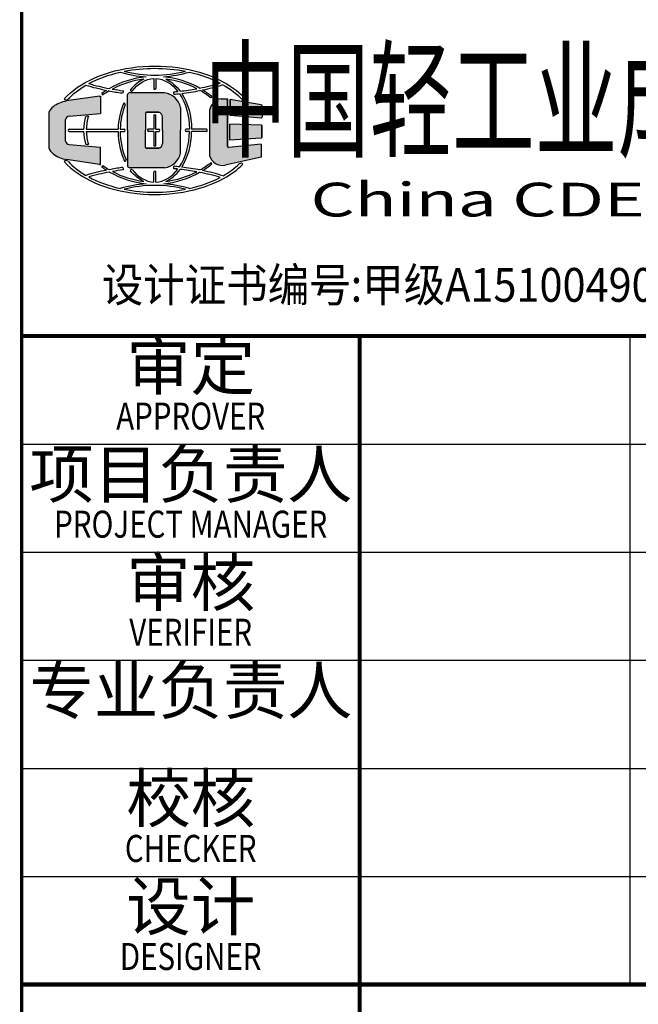
# Model space of a CAD drawing. Extents: x -697783 to -103859, y -72540 to 105660.
# Drawn here: x -484251 to -479674, y -66687 to -59399 of the extents above; entities that cross this region are included whole.
import ezdxf
from ezdxf.enums import TextEntityAlignment as Align

# ---------------------------------------------------------------- set-up
doc = ezdxf.new("R2010")
doc.units = 0
doc.header["$LTSCALE"] = 1000
doc.header["$MEASUREMENT"] = 0
doc.layers.get('0').update_dxf_attribs({"linetype": 'CONTINUOUS'})
doc.layers.add('图框层', color=7, linetype='CONTINUOUS')
doc.layers.add('图签栏', color=2, linetype='CONTINUOUS')
doc.styles.add('CH', font='romant', dxfattribs={"bigfont": 'china'})
doc.styles.add('HZT', font='simplex.shx', dxfattribs={"width": 0.7, "bigfont": 'hzdx.shx'})

# ---------------------------------------------------------------- blocks, each defined once
blk = doc.blocks.new('*U319')
at = {"layer": '图框层', "const_width": 0.25}
blk.add_lwpolyline([(-100, 0), (-100, 574)], dxfattribs=at)
at = {"layer": '图签栏', "linetype": 'Continuous', "style": 'HZT'}
for tag, width, p in [('比例', 0.75, (-10.191, 68.359)), ('图号', 0.7, (-54.753, 13.128))]:
    blk.add_attdef(tag, text='', height=3.5, dxfattribs=dict(at, width=width)).set_placement(p, align=Align.CENTER)
blk.add_attdef('(图纸名称)', text='', height=3.5, dxfattribs=at).set_placement((-37.5, 23.128), align=Align.CENTER)
blk = doc.blocks.new('A$C1D5770DA')
for p, q in [((8.741, 20.762), (8.741, 20.395)), ((8.81, 20.763), (8.811, 20.395)), ((6.728, 20.112), (5.509, 19.933)), ((6.728, 20.112), (6.77, 20.112)), ((6.77, 20.112), (6.77, 19.473)), ((7.77, 18.848), (7.77, 20.174)), ((9.131, 20.237), (7.856, 20.237)), ((8.748, 20.237), (8.492, 20.237)), ((8.876, 20.237), (8.748, 20.237)), ((9.131, 20.237), (8.876, 20.237)), ((9.729, 19.688), (9.729, 18.848)), ((11.229, 20.015), (11.465, 20.015)), ((11.465, 20.015), (11.465, 18.264)), ((11.465, 19.306), (11.465, 20.001)), ((11.562, 19.403), (11.562, 19.993)), ((12.712, 19.787), (11.562, 19.993)), ((11.562, 19.973), (11.562, 19.745)), ((12.743, 19.751), (12.743, 19.334)), ((4.853, 19.501), (4.853, 18.195)), ((5.603, 19.376), (6.77, 19.473)), ((8.437, 19.48), (8.437, 18.848)), ((8.652, 19.515), (8.471, 19.515)), ((8.471, 19.515), (8.923, 19.515)), ((8.742, 19.515), (8.652, 19.515)), ((8.923, 19.515), (8.742, 19.515)), ((8.743, 19.417), (8.812, 19.417)), ((8.743, 19.417), (8.743, 18.889)), ((8.812, 18.889), (8.812, 19.417)), ((9.062, 18.848), (9.062, 19.341)), ((10.798, 19.584), (10.798, 19.056)), ((10.798, 19.584), (10.798, 17.916)), ((11.562, 19.403), (12.712, 19.306)), ((5.478, 18.892), (5.478, 19.251)), ((10.798, 19.056), (10.798, 18.792)), ((11.465, 18.959), (11.465, 19.306)), ((11.465, 18.264), (11.465, 18.959)), ((11.549, 18.48), (11.549, 19.076)), ((12.715, 19.042), (11.549, 19.076)), ((12.729, 18.851), (12.729, 19.028)), ((12.729, 19.028), (12.729, 18.584)), ((5.478, 18.713), (5.478, 18.892)), ((5.478, 18.445), (5.478, 18.713)), ((5.61, 18.889), (6.145, 18.889)), ((5.61, 18.806), (6.145, 18.806)), ((6.242, 18.889), (7.418, 18.889)), ((6.242, 18.806), (7.417, 18.806)), ((6.249, 18.806), (6.704, 18.806)), ((6.704, 18.806), (6.932, 18.806)), ((6.932, 18.806), (7.388, 18.806)), ((7.495, 18.806), (7.638, 18.806)), ((7.496, 18.889), (7.638, 18.889)), ((7.77, 18.848), (7.77, 17.521)), ((8.437, 18.216), (8.437, 18.848)), ((8.52, 18.848), (8.52, 18.889)), ((8.743, 18.889), (8.52, 18.889)), ((8.52, 18.848), (8.52, 18.806)), ((8.743, 18.806), (8.52, 18.806)), ((8.743, 18.806), (8.743, 18.276)), ((8.812, 18.889), (8.93, 18.889)), ((8.812, 18.806), (8.93, 18.806)), ((8.812, 18.276), (8.812, 18.806)), ((9.062, 18.848), (9.062, 18.355)), ((9.729, 18.007), (9.729, 18.848)), ((10.057, 18.889), (9.938, 18.889)), ((10.058, 18.806), (9.938, 18.806)), ((10.684, 18.889), (10.136, 18.889)), ((10.684, 18.806), (10.136, 18.806)), ((10.798, 18.792), (10.798, 18.264)), ((12.729, 18.762), (12.729, 18.851)), ((12.729, 18.584), (12.729, 18.762)), ((5.603, 18.32), (6.77, 18.223)), ((6.77, 17.584), (6.77, 18.223)), ((8.743, 18.276), (8.812, 18.276)), ((12.715, 18.334), (11.519, 18.212)), ((12.715, 18.556), (11.549, 18.48)), ((12.715, 18.334), (12.715, 17.848)), ((8.652, 18.181), (8.471, 18.181)), ((8.471, 18.181), (8.923, 18.181)), ((8.742, 18.181), (8.652, 18.181)), ((8.923, 18.181), (8.742, 18.181)), ((6.728, 17.584), (5.509, 17.762)), ((6.728, 17.584), (6.77, 17.584)), ((12.715, 17.848), (11.376, 17.553)), ((9.131, 17.459), (7.856, 17.459)), ((8.742, 16.933), (8.742, 17.303)), ((8.812, 16.933), (8.812, 17.303)), ((8.942, 16.806), (8.903, 16.806))]:
    blk.add_line(p, q)
for centre, radius, start, end in [((8.778, 17.492), 3.351, 95.4623, 120.0564), ((8.772, 25.358), 4.54, 253.6353, 266.0412), ((8.772, 25.43), 4.54, 255.5879, 284.4929), ((8.772, 25.358), 4.54, 274.0403, 286.4456), ((8.778, 17.492), 3.351, 60.4266, 84.6193), ((8.729, 28.88), 8.729, 253.3318, 258.4911), ((8.729, 28.969), 8.729, 254.0466, 259.2371), ((8.778, 17.415), 3.351, 97.1096, 117.9951), ((8.778, 17.415), 3.351, 62.4852, 82.9697), ((8.729, 28.969), 8.729, 281.246, 286.3912), ((8.729, 28.88), 8.729, 281.9951, 287.1113), ((6.853, 20.201), 0.0355, 161.6297, 297.1278), ((8.778, 17.492), 3.351, 122.2833, 125.7518), ((8.778, 17.415), 3.351, 120.3503, 124.7102), ((8.729, 28.88), 8.729, 259.1377, 262.3003), ((8.729, 28.969), 8.729, 259.941, 262.6668), ((7.558, 20.29), 0.0611, 252.4898, 20.067), ((7.863, 20.137), 0.1, 93.972, 157.9736), ((7.914, 20.331), 0.0383, 162.224, 298.601), ((8.776, 20.4), 0.0352, 172.3866, 7.892), ((9.054, 19.553), 0.688, 11.3256, 83.5328), ((9.523, 20.235), 0.0611, 143.1407, 237.1396), ((8.729, 28.969), 8.729, 274.8953, 275.9264), ((8.729, 28.88), 8.729, 274.9986, 276.3173), ((8.729, 28.969), 8.729, 276.4731, 280.5394), ((8.729, 28.88), 8.729, 276.8503, 281.3457), ((8.778, 17.415), 3.351, 51.8865, 60.1331), ((8.778, 17.492), 3.351, 51.2646, 58.2029), ((10.844, 20.088), 0.0362, 273.6386, 31.8939), ((5.325, 19.33), 0.502, 128.5689, 160.0993), ((5.741, 18.694), 1.26, 100.5887, 125.3391), ((5.501, 20.059), 0.0887, 215.0989, 315.4092), ((7.625, 19.797), 0.0562, 356.4143, 89.5262), ((11.311, 19.502), 0.519, 99.071, 170.929), ((12.084, 20.082), 0.128, 230.964, 303.5636), ((12.709, 19.753), 0.0338, 356.6279, 86.3207), ((5.645, 19.208), 0.173, 104.1842, 165.8158), ((7.849, 18.849), 1.705, 162.5198, 178.6358), ((6.276, 19.271), 0.104, 63.552, 120.7724), ((7.947, 18.849), 1.705, 162.3872, 178.6358), ((8.471, 19.48), 0.0343, 89.2175, 180.7825), ((8.872, 19.332), 0.19, 2.7639, 74.5558), ((12.715, 19.334), 0.0286, 264.5142, 359.9849), ((12.709, 19.022), 0.0211, 17.3214, 72.6786), ((5.62, 18.848), 0.0429, 103.7747, 256.2253), ((7.849, 18.849), 1.705, 181.4376, 197.414), ((7.947, 18.849), 1.705, 181.4377, 197.5188), ((7.635, 18.848), 0.0418, 274.4867, 85.5133), ((8.919, 18.848), 0.043, 284.1161, 75.8839), ((9.948, 18.848), 0.043, 104.1161, 255.8839), ((10.674, 18.848), 0.0429, 283.7747, 76.2253), ((5.645, 18.487), 0.173, 194.1842, 255.8158), ((6.275, 18.428), 0.103, 239.4909, 297.0826), ((8.872, 18.364), 0.19, 285.4442, 357.2361), ((11.523, 18.27), 0.0584, 185.9932, 265.8936), ((12.695, 18.584), 0.0347, 306.8527, 0.0172), ((5.325, 18.366), 0.502, 199.9007, 231.4311), ((5.741, 19.001), 1.26, 234.6609, 259.4113), ((8.471, 18.215), 0.0343, 179.2175, 270.7825), ((9.054, 18.142), 0.688, 276.4672, 348.6744), ((11.293, 18.062), 0.516, 196.4679, 279.263), ((5.502, 17.638), 0.0887, 44.6312, 144.9415), ((6.854, 17.496), 0.0355, 62.9127, 198.4107), ((8.777, 20.284), 3.351, 235.3302, 239.6901), ((7.658, 17.759), 0.0562, 270.4738, 3.5857), ((7.863, 17.559), 0.1, 202.0264, 266.028), ((9.524, 17.464), 0.0611, 122.9009, 216.8997), ((8.736, 8.819), 8.729, 83.7231, 85.0418), ((8.777, 20.284), 3.351, 299.9073, 308.1539), ((8.777, 20.206), 3.351, 301.8376, 308.7759), ((10.845, 17.612), 0.0362, 328.1466, 86.4018), ((11.956, 17.534), 0.0932, 36.3674, 127.9085), ((8.736, 8.819), 8.729, 101.5493, 106.7086), ((8.736, 8.729), 8.729, 100.8034, 105.9938), ((8.777, 20.206), 3.351, 234.2886, 237.7571), ((8.736, 8.819), 8.729, 97.7402, 100.9027), ((8.777, 20.206), 3.351, 239.984, 264.5781), ((8.736, 8.729), 8.729, 97.3736, 100.0995), ((8.777, 20.284), 3.351, 242.0453, 262.9309), ((7.559, 17.407), 0.0611, 339.9735, 107.5507), ((7.914, 17.364), 0.0383, 61.399, 197.776), ((8.777, 17.298), 0.0352, 352.1484, 187.6539), ((8.777, 20.206), 3.351, 275.4212, 299.6138), ((8.777, 20.284), 3.351, 277.0707, 297.5552), ((8.736, 8.729), 8.729, 84.114, 85.1451), ((8.736, 8.729), 8.729, 79.501, 83.5673), ((8.736, 8.819), 8.729, 78.6947, 83.1901), ((8.736, 8.729), 8.729, 73.6492, 78.7944), ((8.736, 8.819), 8.729, 72.9291, 78.0453), ((8.777, 12.341), 4.54, 93.9992, 106.4051), ((8.777, 12.268), 4.54, 75.5475, 104.4525), ((8.777, 12.341), 4.54, 73.5948, 86.0001)]:
    blk.add_arc(centre, radius, start, end)
at = {"extrusion": (0, 0, -1)}
for centre, major_axis, ratio, start_param, end_param in [((8.777, 18.906), (3.806, 0.003), 0.609634, 3.637419, 5.4448), ((8.777, 18.906), (3.68, 0.002), 0.607721, 4.399348, 5.025237), ((8.777, 18.903), (3.68, 0), 0.607721, 3.985498, 4.356447), ((8.777, 18.906), (3.68, 0.002), 0.607721, 5.068138, 5.428836), ((8.777, 18.906), (3.68, 0.002), 0.607721, 3.65176, 3.946828), ((8.777, 18.88), (0, -1.883), 0.680664, 8.706221, 9.396727), ((8.777, 18.88), (0, -1.883), 0.680664, 3.168083, 3.87198), ((8.777, 18.883), (0.001, -1.95), 0.697461, 3.449826, 3.902562), ((8.777, 18.88), (0, -1.95), 0.697461, 3.449826, 3.902562), ((8.777, 18.906), (3.68, 0.002), 0.607721, 5.467353, 5.781831), ((8.777, 18.906), (3.806, 0.003), 0.609634, 5.4448, 5.805073), ((8.777, 18.88), (0, -1.883), 0.680664, 3.93586, 4.707465), ((8.777, 18.88), (0, -1.95), 0.697461, 3.962268, 4.707579), ((8.777, 18.815), (0, 1.95), 0.697461, 3.449806, 3.863831)]:
    blk.add_ellipse(centre, major_axis=major_axis, ratio=ratio, start_param=start_param, end_param=end_param, dxfattribs=at)
for centre, major_axis, ratio, start_param, end_param in [((8.777, 18.88), (0, -1.95), 0.697461, 3.449806, 3.863831), ((8.777, 18.815), (0, 1.95), 0.697461, 7.29297, 7.816027), ((8.777, 18.815), (0, 1.883), 0.680664, 7.308249, 7.814744), ((8.777, 18.815), (0, 1.95), 0.697461, 7.858791, 8.461506), ((8.777, 18.815), (0, 1.883), 0.680664, 7.859017, 8.447555), ((8.777, 18.815), (0, 1.883), 0.680664, 3.93586, 4.707465), ((8.777, 18.815), (0, 1.95), 0.697461, 3.962268, 4.707579), ((8.777, 18.792), (3.806, 0), 0.609634, 3.637419, 5.4448), ((8.777, 18.792), (3.68, 0), 0.607721, 3.65176, 3.946828), ((8.777, 18.792), (3.68, 0), 0.607721, 5.467353, 5.724912), ((8.777, 18.792), (3.806, 0), 0.609634, 5.4448, 5.738106), ((8.777, 18.815), (0, 1.883), 0.680664, 8.706221, 9.397779), ((8.777, 18.815), (0, 1.883), 0.680664, 3.169137, 3.87198), ((8.777, 18.815), (0, 1.95), 0.697461, 3.449826, 3.902562), ((8.777, 18.792), (3.68, 0), 0.607721, 3.985498, 4.356447), ((8.777, 18.792), (3.68, 0), 0.607721, 5.068138, 5.428836), ((8.777, 18.792), (3.68, 0), 0.607721, 4.399348, 5.025237)]:
    blk.add_ellipse(centre, major_axis=major_axis, ratio=ratio, start_param=start_param, end_param=end_param)
blk = doc.blocks.new('2021图签层横式')
h = blk.add_hatch(color=256)
h.dxf.hatch_style = 1
h.paths.add_polyline_path([(318.25, 713.555, -0.275594), (318.5, 713.805), (320.834, 714), (320.834, 715.278), (320.75, 715.278), (318.313, 714.92, 0.108416), (317.318, 714.499, 0.138452), (317, 714.055), (317, 711.444, 0.138452), (317.318, 711, 0.108416), (318.313, 710.579), (320.75, 710.221), (320.834, 710.221), (320.834, 711.499), (318.5, 711.694, -0.275594), (318.25, 711.944), (318.25, 712.48), (318.25, 712.839)])
h.paths.add_polyline_path([(324.168, 714.014, -0.414214), (324.236, 714.083), (324.599, 714.083), (324.78, 714.083), (325.141, 714.083, -0.323917), (325.419, 713.736), (325.419, 712.75), (325.419, 711.8, -0.350781), (325.141, 711.416), (324.78, 711.416), (324.599, 711.416), (324.238, 711.416, -0.414214), (324.168, 711.484), (324.168, 712.75)], flags=16)
h.paths.add_polyline_path([(324.782, 713.889), (324.918, 713.889), (324.918, 712.833), (325.113, 712.833, -1), (325.155, 712.666), (324.918, 712.666), (324.918, 711.606), (324.782, 711.606), (324.782, 712.666), (324.335, 712.666), (324.335, 712.75), (324.335, 712.833), (324.782, 712.833)], flags=0)
h.paths.add_polyline_path([(322.835, 712.75), (322.835, 710.096, 0.324657), (323.035, 709.971), (325.558, 709.971, 0.325919), (326.752, 711.069), (326.752, 712.75), (326.752, 714.431, 0.325919), (325.558, 715.528), (325.046, 715.528), (324.791, 715.528), (324.279, 715.528), (323.007, 715.528, 0.286753), (322.835, 715.403)])
h.paths.add_polyline_path([(330.225, 713.666), (330.225, 715.083), (329.753, 715.083, 0.324235), (328.892, 714.222), (328.892, 713.166), (328.892, 712.638), (328.892, 711.583), (328.892, 710.886, 0.377844), (330.047, 710.16), (332.726, 710.749), (332.726, 711.722), (330.373, 711.482, -0.464828), (330.225, 711.583), (330.225, 712.972)])
h.paths.add_polyline_path([(332.72, 713.665, 0.436178), (332.781, 713.722), (332.781, 714.564, 0.37861), (332.718, 714.627), (330.42, 715.04), (330.42, 713.861)])
h.paths.add_polyline_path([(332.726, 712.166, 0.236227), (332.754, 712.222), (332.754, 712.577), (332.754, 712.755), (332.754, 713.111, 0.397532), (332.703, 713.139), (330.392, 713.205), (330.392, 712.013)])
at = {"layer": '图框层'}
blk.add_line((315.002, 697.519), (415.002, 697.519), dxfattribs=at)
at = {"layer": '图框层', "const_width": 0.3}
blk.add_lwpolyline([(415.002, 697.519), (315.002, 697.519)], close=True, dxfattribs=at)
for points in [[(340.002, 697.519), (340.002, 609.519)], [(315.002, 649.519), (415.002, 649.519)]]:
    blk.add_lwpolyline(points, dxfattribs=at)
at = {"layer": '图框层'}
for points in [[(340.002, 697.519), (340.002, 609.519)], [(360.002, 697.519), (360.002, 649.519)], [(315.002, 689.519), (415.002, 689.519)], [(315.002, 681.519), (415.002, 681.519)], [(315.002, 673.519), (415.002, 673.519)], [(315.002, 665.519), (415.002, 665.519)], [(315.002, 657.519), (415.002, 657.519)], [(315.002, 649.519), (415.002, 649.519), (315.002, 649.519)]]:
    blk.add_lwpolyline(points, dxfattribs=at)
at = {"xscale": 2, "yscale": 2, "zscale": 2}
blk.add_blockref('A$C1D5770DA', (307.295, 675.054), dxfattribs=at)
at = {"layer": '图框层', "color": 7, "linetype": 'Continuous'}
for s, height, style, width, p in [('中国轻工业成都设计工程有限公司', 7, 'CH', 0.64, (374.346, 711.483)), ('APPROVER', 2, 'HZT', 0.8, (327.502, 690.594)), ('PROJECT MANAGER', 2, 'HZT', 0.8, (327.502, 682.594)), ('VERIFIER', 2, 'HZT', 0.8, (327.502, 674.594)), ('CHECKER', 2, 'HZT', 0.8, (327.502, 658.594)), ('DESIGNER', 2, 'HZT', 0.8, (327.502, 650.594))]:
    blk.add_text(s, height=height, dxfattribs=dict(at, style=style, width=width)).set_placement(p, align=Align.CENTER)
at = {"layer": '图框层', "width": 1.5}
blk.add_text('China CDE Engineering Co., Ltd.', height=2.5, dxfattribs=at).set_placement((374.01, 706.37), align=Align.CENTER)
at = {"layer": '图框层', "width": 0.9}
blk.add_text('设计证书编号:甲级A151004909   CERTIFICATE NO. :A151004909 CLASS A', height=2.5, dxfattribs=at).set_placement((320.921, 700.058))
at = {"layer": '图框层', "color": 7, "linetype": 'Continuous', "style": 'HZT'}
for s, p in [('审定', (327.502, 693.551)), ('项目负责人', (327.502, 685.551)), ('审核', (327.502, 677.551)), ('专业负责人', (327.502, 669.551)), ('校核', (327.502, 661.551)), ('设计', (327.502, 653.551))]:
    blk.add_text(s, height=3.5, dxfattribs=at).set_placement(p, align=Align.CENTER)

msp = doc.modelspace()

# ---------------------------------------------------------------- block references
at = {"xscale": 100, "yscale": 100, "zscale": 100}
msp.add_blockref('*U319', (-474235.8, -71540.4), dxfattribs=at)
at = {"color": 3, "xscale": 100, "yscale": 100, "zscale": 100}
msp.add_blockref('2021图签层横式', (-515736, -131492.3), dxfattribs=at)

doc.saveas('drawing.dxf')
